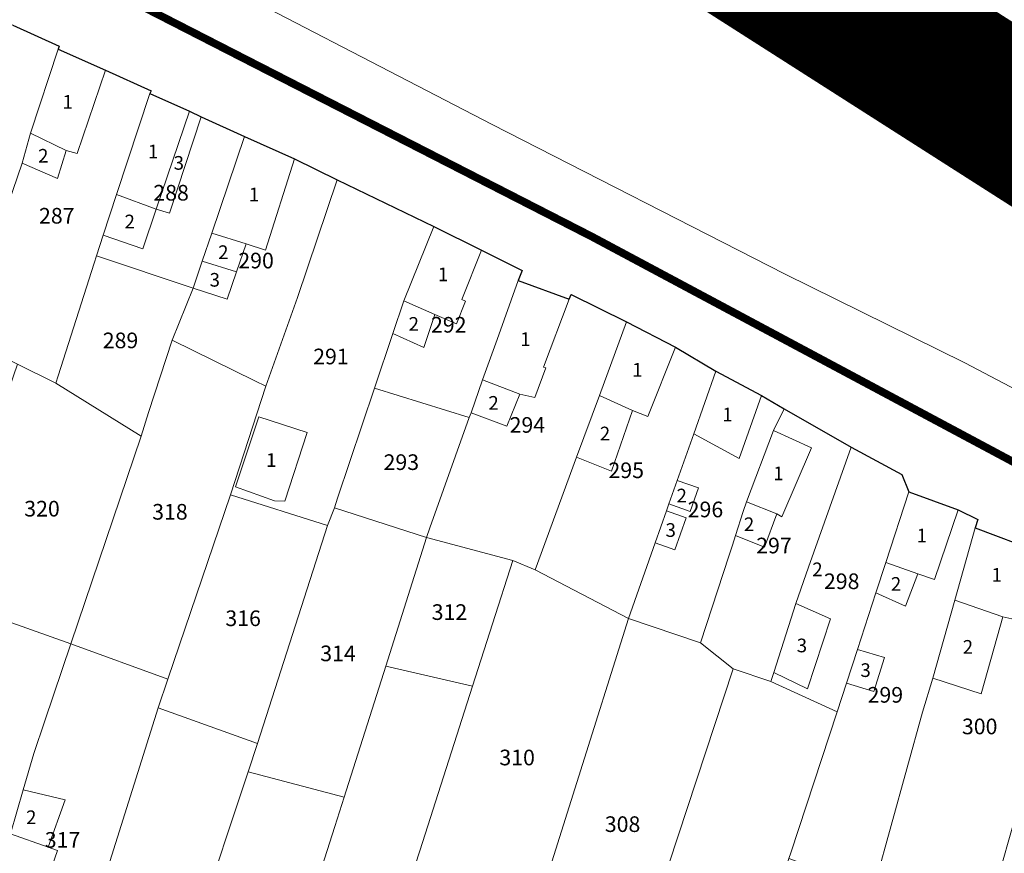
# Model space of a CAD drawing. Units: millimetres. Extents: x 7424572 to 7442512, y 5076732 to 5089507.
# Drawn here: x 7428472 to 7428598, y 5088660 to 5088767 of the extents above; entities that cross this region are included whole.
import ezdxf
from ezdxf.enums import TextEntityAlignment as Align

# ---------------------------------------------------------------- set-up
doc = ezdxf.new("R2010")
doc.units = ezdxf.units.MM
doc.linetypes.add('HIDDEN', pattern=[9.525, 6.35, -3.175])
for name, color, linetype, lineweight in [('0 Regulaciona linija', 7, 'Continuous', 30), ('Senta_DeoParcele_1_1', 252, 'Continuous', 9), ('Senta_Parcela_1', 250, 'Continuous', 9)]:
    doc.layers.add(name, color=color, linetype=linetype, lineweight=lineweight)
for name, color, linetype in [('DRZAVNI PUT IIa REDA BROJ 105', 7, 'Continuous'), ('GRANICA BLOKA', 150, 'Continuous'), ('Senta_Parcela_1Anno', 252, 'Continuous')]:
    doc.layers.add(name, color=color, linetype=linetype)
doc.layers.add('Senta_DeoParcele_1Anno', color=7, linetype='Continuous', true_color=0x42e63b)
doc.styles.add('Arial', font='arial_0.ttf')

msp = doc.modelspace()

# ---------------------------------------------------------------- linework, layer by layer
at = {"layer": '0 Regulaciona linija'}
msp.add_lwpolyline([(7428470.98, 5088765.95), (7428476.92, 5088763.26), (7428476.78, 5088762.86), (7428482.86, 5088760.19), (7428488.7, 5088757.52), (7428488.54, 5088757.2), (7428493.59, 5088754.91), (7428495.1, 5088754.22), (7428500.64, 5088751.67), (7428507.07, 5088748.84), (7428512.54, 5088746.12), (7428524.91, 5088740.16), (7428531.04, 5088737.11), (7428536.23, 5088734.5), (7428535.71, 5088733.22), (7428542.25, 5088730.86), (7428542.52, 5088731.43), (7428549.61, 5088727.94), (7428555.87, 5088724.68), (7428561.05, 5088721.6), (7428566.89, 5088718.51), (7428569.79, 5088716.81), (7428578.41, 5088711.87), (7428584.88, 5088708.36), (7428585.79, 5088706.17), (7428592.1, 5088703.86), (7428594.62, 5088702.62), (7428594.3, 5088701.54), (7428602.44, 5088698.47)], dxfattribs=at)
at = {"layer": 'DRZAVNI PUT IIa REDA BROJ 105', "color": 7, "linetype": 'HIDDEN', "ltscale": 3, "const_width": 20}
msp.add_lwpolyline([(7429279.41, 5088373.31), (7429147.19, 5088450.67), (7429015.97, 5088524.91), (7428843.48, 5088618.52), (7428694.71, 5088702.35), (7428608.64, 5088748.39), (7428558.45, 5088780.43, 0.003807), (7428470.25, 5088827.37, 0.077147), (7428398.78, 5088858.14, 0.046163), (7428319.61, 5088875.98, 0.136974), (7428055.21, 5088845.17), (7427970.2, 5088804.58), (7427914.42, 5088767.72, 0.035998), (7427837.84, 5088684.71), (7427808.23, 5088608.43, 0.074269), (7427804.89, 5088579.07), (7427812.22, 5088369.72), (7427817.88, 5088175.99), (7427816.89, 5088126.44, -0.108235), (7427801.36, 5088058.58), (7427772.85, 5088003.85, -0.251449), (7427529.29, 5087873.02, -0.344706)], format="xyb", dxfattribs=at)
at = {"layer": 'GRANICA BLOKA', "ltscale": 2, "const_width": 1}
msp.add_lwpolyline([(7427979.28, 5088749.64), (7428071.37, 5088777.09), (7428207.33, 5088819.01), (7428324.12, 5088816.48), (7428411.43, 5088798.1), (7428461.74, 5088781.57), (7428545.23, 5088738.82), (7428712.51, 5088649.39), (7428917.36, 5088537.96)], dxfattribs=at)
at = {"layer": 'Senta_DeoParcele_1_1'}
for points in [[(7428477.82, 5088749.9), (7428473.23, 5088752.1), (7428476.78, 5088762.86), (7428482.86, 5088760.19), (7428479.23, 5088749.51)], [(7428493.59, 5088754.91), (7428489.35, 5088742.39), (7428484.27, 5088744.27), (7428488.54, 5088757.2)], [(7428489.35, 5088742.39), (7428493.59, 5088754.91), (7428495.1, 5088754.22), (7428491.05, 5088741.85)], [(7428477.82, 5088749.9), (7428476.68, 5088746.32), (7428472.15, 5088748.27), (7428473.23, 5088752.1)], [(7428500.86, 5088737.91), (7428496.46, 5088739.31), (7428500.64, 5088751.67), (7428507.07, 5088748.84), (7428503.35, 5088737.1)], [(7428489.35, 5088742.39), (7428487.62, 5088737.27), (7428482.54, 5088739.04), (7428484.27, 5088744.27)], [(7428500.86, 5088737.91), (7428499.64, 5088734.34), (7428495.23, 5088735.7), (7428496.46, 5088739.31)], [(7428525.06, 5088728.86), (7428521.07, 5088730.61), (7428524.91, 5088740.16), (7428531.04, 5088737.11), (7428528.5, 5088730.82), (7428528.99, 5088730.59), (7428527.82, 5088727.68)], [(7428499.64, 5088734.34), (7428498.44, 5088730.86), (7428494.06, 5088732.23), (7428495.23, 5088735.7)], [(7428535.92, 5088718.67), (7428531.17, 5088720.49), (7428533.02, 5088725.67), (7428535.71, 5088733.22), (7428542.25, 5088730.86), (7428538.97, 5088722.13), (7428539.28, 5088722.03), (7428537.85, 5088718.23)], [(7428525.06, 5088728.86), (7428523.63, 5088724.65), (7428519.67, 5088726.44), (7428521.07, 5088730.61)], [(7428550.38, 5088716.56), (7428546.13, 5088718.51), (7428549.61, 5088727.94), (7428555.87, 5088724.68), (7428552.33, 5088715.81)], [(7428566.89, 5088718.51), (7428564.03, 5088710.43), (7428558.21, 5088713.58), (7428561.05, 5088721.6)], [(7428535.92, 5088718.67), (7428534.25, 5088714.57), (7428529.68, 5088716.29), (7428531.17, 5088720.49)], [(7428550.38, 5088716.56), (7428547.7, 5088708.79), (7428543.21, 5088710.59), (7428546.13, 5088718.51)], [(7428508.68, 5088713.76), (7428505.84, 5088704.97), (7428504.49, 5088705), (7428499.52, 5088706.78), (7428502.5, 5088715.76)], [(7428568.87, 5088703.34), (7428564.97, 5088704.88), (7428568.43, 5088714.03), (7428573.29, 5088711.8), (7428569.52, 5088702.96)], [(7428585.79, 5088706.17), (7428582.84, 5088697.11), (7428581.56, 5088693.2), (7428579.21, 5088685.97), (7428577.8, 5088681.65), (7428576.6, 5088677.95), (7428568.11, 5088681.87), (7428568.47, 5088682.99), (7428572.8, 5088680.92), (7428575.75, 5088689.89), (7428571.29, 5088691.87), (7428572.94, 5088696.49), (7428578.41, 5088711.87), (7428584.88, 5088708.36)], [(7428558.82, 5088706.67), (7428557.78, 5088703.65), (7428555.04, 5088704.61), (7428556.11, 5088707.63)], [(7428586.94, 5088695.65), (7428582.84, 5088697.11), (7428585.79, 5088706.17), (7428592.1, 5088703.86), (7428589.08, 5088694.94)], [(7428557.25, 5088702.82), (7428555.8, 5088698.72), (7428553.28, 5088699.61), (7428554.73, 5088703.72)], [(7428568.87, 5088703.34), (7428567.3, 5088699.07), (7428563.57, 5088700.57), (7428564.57, 5088703.65), (7428564.97, 5088704.88)], [(7428597.84, 5088690.15), (7428591.67, 5088692.27), (7428594.3, 5088701.54), (7428602.44, 5088698.47), (7428599.76, 5088689.72)], [(7428586.94, 5088695.65), (7428585.34, 5088691.5), (7428581.56, 5088693.2), (7428582.84, 5088697.11)], [(7428568.47, 5088682.99), (7428571.29, 5088691.87), (7428575.75, 5088689.89), (7428572.8, 5088680.92)], [(7428597.84, 5088690.15), (7428597.54, 5088689.09), (7428595.04, 5088680.27), (7428588.85, 5088682.28), (7428591.67, 5088692.27)], [(7428577.8, 5088681.65), (7428579.21, 5088685.97), (7428582.65, 5088684.93), (7428581.3, 5088680.56)], [(7428475.51, 5088660.63), (7428470.68, 5088662.32), (7428472.31, 5088667.96), (7428477.66, 5088666.69)], [(7428475.51, 5088660.63), (7428476.69, 5088660.21), (7428474.36, 5088653.46), (7428475.02, 5088653.14), (7428472.84, 5088647.38), (7428472.3, 5088647.55), (7428468.93, 5088638.55), (7428463.09, 5088641.6), (7428470.68, 5088662.32)]]:
    msp.add_lwpolyline(points, close=True, dxfattribs=at)
at = {"layer": 'Senta_Parcela_1'}
for points in [[(7428735.68, 5088694.62), (7428765.97, 5088647.15), (7428758.34, 5088635.91), (7428742.07, 5088645.64), (7428713.37, 5088659.39), (7428592.96, 5088722.7), (7428569.85, 5088734.07), (7428532.38, 5088753.22), (7428490.49, 5088774.94), (7428462.35, 5088788.7), (7428414.05, 5088804.26), (7428326.47, 5088823.63), (7428319.18, 5088824.11), (7428323.14, 5088894.19), (7428332.29, 5088893.22), (7428386, 5088882.38), (7428424.07, 5088870.63), (7428477.73, 5088848.1), (7428536.68, 5088817.27), (7428600.05, 5088780.98), (7428710.51, 5088718.12), (7428721.13, 5088712.08)], [(7428476.78, 5088762.86), (7428473.23, 5088752.1), (7428472.15, 5088748.27), (7428470.96, 5088744.76), (7428470.12, 5088742.3), (7428457.62, 5088746.09), (7428459.57, 5088752.14), (7428460.09, 5088753.75), (7428461.41, 5088757.84), (7428464.9, 5088768.68), (7428469.53, 5088766.6), (7428470.6, 5088766.12), (7428470.98, 5088765.95), (7428476.92, 5088763.26)], [(7428488.54, 5088757.2), (7428484.27, 5088744.27), (7428482.54, 5088739.04), (7428481.69, 5088736.39), (7428481.39, 5088735.44), (7428476.78, 5088721.04), (7428476.48, 5088720.09), (7428471.55, 5088722.5), (7428464.55, 5088725.96), (7428469.25, 5088739.74), (7428470.12, 5088742.3), (7428470.96, 5088744.76), (7428472.15, 5088748.27), (7428473.23, 5088752.1), (7428476.78, 5088762.86), (7428482.86, 5088760.19), (7428488.7, 5088757.52)], [(7428500.64, 5088751.67), (7428496.46, 5088739.31), (7428495.23, 5088735.7), (7428494.06, 5088732.23), (7428481.69, 5088736.39), (7428482.54, 5088739.04), (7428484.27, 5088744.27), (7428488.54, 5088757.2), (7428493.59, 5088754.91), (7428495.1, 5088754.22)], [(7428512.54, 5088746.12), (7428507.46, 5088731.04), (7428503.41, 5088719.69), (7428501.98, 5088720.39), (7428491.37, 5088725.6), (7428494.06, 5088732.23), (7428495.23, 5088735.7), (7428496.46, 5088739.31), (7428500.64, 5088751.67), (7428507.07, 5088748.84)], [(7428524.91, 5088740.16), (7428521.07, 5088730.61), (7428519.67, 5088726.44), (7428517.32, 5088719.44), (7428512.59, 5088705.34), (7428512.17, 5088704.11), (7428511.31, 5088701.86), (7428498.85, 5088705.76), (7428500.01, 5088709.3), (7428503.41, 5088719.69), (7428507.46, 5088731.04), (7428512.54, 5088746.12)], [(7428535.71, 5088733.22), (7428533.02, 5088725.67), (7428531.17, 5088720.49), (7428529.68, 5088716.29), (7428529.46, 5088715.68), (7428517.32, 5088719.44), (7428519.67, 5088726.44), (7428521.07, 5088730.61), (7428524.91, 5088740.16), (7428531.04, 5088737.11), (7428536.23, 5088734.5)], [(7428494.06, 5088732.23), (7428491.37, 5088725.6), (7428488.37, 5088716.3), (7428487.4, 5088713.28), (7428476.48, 5088720.09), (7428476.78, 5088721.04), (7428481.39, 5088735.44), (7428481.69, 5088736.39)], [(7428549.61, 5088727.94), (7428546.13, 5088718.51), (7428543.21, 5088710.59), (7428537.89, 5088696.16), (7428535.05, 5088697.38), (7428523.99, 5088700.3), (7428524.42, 5088701.53), (7428529.46, 5088715.68), (7428529.68, 5088716.29), (7428531.17, 5088720.49), (7428533.02, 5088725.67), (7428535.71, 5088733.22), (7428542.25, 5088730.86), (7428542.52, 5088731.43)], [(7428561.05, 5088721.6), (7428558.21, 5088713.58), (7428556.11, 5088707.63), (7428555.04, 5088704.61), (7428554.73, 5088703.72), (7428553.28, 5088699.61), (7428549.86, 5088689.94), (7428537.89, 5088696.16), (7428543.21, 5088710.59), (7428546.13, 5088718.51), (7428549.61, 5088727.94), (7428555.87, 5088724.68)], [(7428503.41, 5088719.69), (7428500.01, 5088709.3), (7428498.85, 5088705.76), (7428490.83, 5088682.17), (7428478.41, 5088686.69), (7428487.4, 5088713.28), (7428488.37, 5088716.3), (7428491.37, 5088725.6), (7428501.98, 5088720.39)], [(7428476.48, 5088720.09), (7428487.4, 5088713.28), (7428478.41, 5088686.69), (7428461.3, 5088692.73), (7428471.55, 5088722.5)], [(7428569.79, 5088716.81), (7428568.43, 5088714.03), (7428564.97, 5088704.88), (7428564.57, 5088703.65), (7428563.57, 5088700.57), (7428563.17, 5088699.33), (7428562.75, 5088698.05), (7428559.1, 5088686.81), (7428549.86, 5088689.94), (7428553.28, 5088699.61), (7428554.73, 5088703.72), (7428555.04, 5088704.61), (7428556.11, 5088707.63), (7428558.21, 5088713.58), (7428561.05, 5088721.6), (7428566.89, 5088718.51)], [(7428529.46, 5088715.68), (7428524.42, 5088701.53), (7428523.99, 5088700.3), (7428512.17, 5088704.11), (7428512.59, 5088705.34), (7428517.32, 5088719.44)], [(7428578.41, 5088711.87), (7428572.94, 5088696.49), (7428571.29, 5088691.87), (7428568.47, 5088682.99), (7428568.11, 5088681.87), (7428563.26, 5088683.5), (7428559.1, 5088686.81), (7428562.75, 5088698.05), (7428563.17, 5088699.33), (7428563.57, 5088700.57), (7428564.57, 5088703.65), (7428564.97, 5088704.88), (7428568.43, 5088714.03), (7428569.79, 5088716.81)], [(7428585.79, 5088706.17), (7428582.84, 5088697.11), (7428581.56, 5088693.2), (7428579.21, 5088685.97), (7428577.8, 5088681.65), (7428576.6, 5088677.95), (7428568.11, 5088681.87), (7428568.47, 5088682.99), (7428571.29, 5088691.87), (7428572.94, 5088696.49), (7428578.41, 5088711.87), (7428584.88, 5088708.36)], [(7428511.31, 5088701.86), (7428502.32, 5088673.92), (7428489.58, 5088678.49), (7428490.83, 5088682.17), (7428498.85, 5088705.76)], [(7428594.3, 5088701.54), (7428591.67, 5088692.27), (7428588.85, 5088682.28), (7428587.55, 5088677.92), (7428581.53, 5088656.13), (7428581.29, 5088655.27), (7428570.42, 5088659.16), (7428570.67, 5088659.92), (7428576.6, 5088677.95), (7428577.8, 5088681.65), (7428579.21, 5088685.97), (7428581.56, 5088693.2), (7428582.84, 5088697.11), (7428585.79, 5088706.17), (7428592.1, 5088703.86), (7428594.62, 5088702.62)], [(7428523.99, 5088700.3), (7428518.75, 5088683.82), (7428513.43, 5088667.04), (7428501.11, 5088670.28), (7428502.32, 5088673.92), (7428511.31, 5088701.86), (7428512.17, 5088704.11)], [(7428609.29, 5088694.8), (7428605.63, 5088686.22), (7428605, 5088684.73), (7428603.16, 5088677.67), (7428596, 5088652.4), (7428595.58, 5088650.94), (7428582.94, 5088654.66), (7428581.29, 5088655.27), (7428581.53, 5088656.13), (7428587.55, 5088677.92), (7428588.85, 5088682.28), (7428591.67, 5088692.27), (7428594.3, 5088701.54), (7428602.44, 5088698.47)], [(7428535.05, 5088697.38), (7428532.44, 5088689.25), (7428529.88, 5088681.24), (7428518.75, 5088683.82), (7428523.99, 5088700.3)], [(7428537.89, 5088696.16), (7428549.86, 5088689.94), (7428536.62, 5088647.92), (7428520.79, 5088652.94), (7428523.13, 5088660.18), (7428529.88, 5088681.24), (7428532.44, 5088689.25), (7428535.05, 5088697.38)], [(7428478.41, 5088686.69), (7428475.07, 5088676.82), (7428473.66, 5088672.64), (7428472.31, 5088667.96), (7428470.68, 5088662.32), (7428463.09, 5088641.6), (7428453.05, 5088647.04), (7428446.58, 5088650.44), (7428447.66, 5088653.24), (7428451.25, 5088662.59), (7428450.79, 5088662.72), (7428453.05, 5088668.94), (7428454.27, 5088672.3), (7428458.12, 5088683.51), (7428461.3, 5088692.73)], [(7428559.1, 5088686.81), (7428563.26, 5088683.5), (7428547.96, 5088637.07), (7428534.57, 5088641.74), (7428536.62, 5088647.92), (7428549.86, 5088689.94)], [(7428490.83, 5088682.17), (7428489.58, 5088678.49), (7428483.2, 5088658.1), (7428481.73, 5088653.4), (7428474.19, 5088635.37), (7428468.93, 5088638.55), (7428463.09, 5088641.6), (7428470.68, 5088662.32), (7428472.31, 5088667.96), (7428473.66, 5088672.64), (7428475.07, 5088676.82), (7428478.41, 5088686.69)], [(7428529.88, 5088681.24), (7428523.13, 5088660.18), (7428520.79, 5088652.94), (7428516.88, 5088640.82), (7428514.91, 5088635.46), (7428507.92, 5088617.83), (7428503.86, 5088620.01), (7428503.26, 5088620.34), (7428502.26, 5088620.88), (7428497.88, 5088623.26), (7428498.68, 5088625.2), (7428503.48, 5088636.69), (7428504.03, 5088638), (7428504.92, 5088640.71), (7428506.72, 5088646.22), (7428507.94, 5088649.93), (7428512.22, 5088663.27), (7428513.43, 5088667.04), (7428518.75, 5088683.82)], [(7428568.11, 5088681.87), (7428576.6, 5088677.95), (7428570.67, 5088659.92), (7428570.42, 5088659.16), (7428561.59, 5088633.15), (7428547.96, 5088637.07), (7428563.26, 5088683.5)], [(7428502.32, 5088673.92), (7428501.11, 5088670.28), (7428494.66, 5088650.89), (7428493.63, 5088648.44), (7428492.26, 5088645.19), (7428485.74, 5088629.69), (7428480.57, 5088632.33), (7428480.2, 5088632.5), (7428479.12, 5088633.02), (7428474.19, 5088635.37), (7428481.73, 5088653.4), (7428483.2, 5088658.1), (7428489.58, 5088678.49)], [(7428513.43, 5088667.04), (7428512.22, 5088663.27), (7428507.94, 5088649.93), (7428506.72, 5088646.22), (7428504.92, 5088640.71), (7428504.03, 5088638), (7428503.48, 5088636.69), (7428498.68, 5088625.2), (7428497.88, 5088623.26), (7428497.26, 5088623.59), (7428493.86, 5088625.38), (7428492.38, 5088626.17), (7428491.63, 5088626.57), (7428490.79, 5088627.01), (7428485.74, 5088629.69), (7428492.26, 5088645.19), (7428493.63, 5088648.44), (7428494.66, 5088650.89), (7428501.11, 5088670.28)]]:
    msp.add_lwpolyline(points, close=True, dxfattribs=at)
for points in [[(7427923.75, 5088739.81), (7428070.46, 5088786.95), (7428204.95, 5088825.93), (7428288.6, 5088826.13), (7428317.18, 5088824.24), (7428319.18, 5088824.11), (7428326.47, 5088823.63), (7428414.05, 5088804.26), (7428462.35, 5088788.7), (7428490.49, 5088774.94), (7428532.38, 5088753.22), (7428569.85, 5088734.07), (7428592.96, 5088722.7), (7428713.37, 5088659.39), (7428742.07, 5088645.64), (7428758.34, 5088635.91), (7428760, 5088634.94), (7428761.33, 5088634.17), (7428764.76, 5088632.16), (7428765.83, 5088631.54), (7428824.98, 5088597.02)], [(7428602.44, 5088698.47), (7428594.3, 5088701.54), (7428594.62, 5088702.62), (7428592.1, 5088703.86), (7428585.79, 5088706.17), (7428584.88, 5088708.36), (7428578.41, 5088711.87), (7428569.79, 5088716.81), (7428566.89, 5088718.51), (7428561.05, 5088721.6), (7428555.87, 5088724.68), (7428549.61, 5088727.94), (7428542.52, 5088731.43), (7428542.25, 5088730.86), (7428535.71, 5088733.22), (7428536.23, 5088734.5), (7428531.04, 5088737.11), (7428524.91, 5088740.16), (7428512.54, 5088746.12), (7428507.07, 5088748.84), (7428500.64, 5088751.67), (7428495.1, 5088754.22), (7428493.59, 5088754.91), (7428488.54, 5088757.2), (7428488.7, 5088757.52), (7428482.86, 5088760.19), (7428476.78, 5088762.86), (7428476.92, 5088763.26), (7428470.98, 5088765.95)]]:
    msp.add_lwpolyline(points, dxfattribs=at)

# ---------------------------------------------------------------- texts
at = {"layer": 'Senta_DeoParcele_1Anno', "color": 18, "true_color": 0x000000, "style": 'Arial'}
for s, p in [('1', (7428478, 5088754.7)), ('1', (7428488.94, 5088748.34)), ('2', (7428474.87, 5088747.79)), ('3', (7428492.24, 5088746.88)), ('1', (7428501.87, 5088742.83)), ('2', (7428485.95, 5088739.37)), ('2', (7428497.94, 5088735.44)), ('3', (7428496.85, 5088731.9)), ('1', (7428526.1, 5088732.6)), ('2', (7428522.35, 5088726.25)), ('1', (7428536.65, 5088724.3)), ('1', (7428550.99, 5088720.37)), ('2', (7428532.57, 5088716.13)), ('1', (7428562.54, 5088714.64)), ('2', (7428546.85, 5088712.21)), ('1', (7428504.09, 5088708.81)), ('1', (7428569.07, 5088707.1)), ('2', (7428556.68, 5088704.26)), ('2', (7428565.31, 5088700.58)), ('3', (7428555.27, 5088699.84)), ('1', (7428587.45, 5088699.15)), ('2', (7428574.07, 5088694.8)), ('1', (7428597.04, 5088694.1)), ('2', (7428584.14, 5088692.94)), ('3', (7428572.08, 5088685.05)), ('2', (7428593.35, 5088684.87)), ('3', (7428580.24, 5088681.89)), ('2', (7428473.33, 5088663.04))]:
    msp.add_text(s, height=1.75, dxfattribs=at).set_placement(p, align=Align.BOTTOM_CENTER)
at = {"layer": 'Senta_Parcela_1Anno', "color": 18, "true_color": 0x000000, "style": 'Arial'}
for s, p in [('288', (7428491.25, 5088742.85)), ('287', (7428476.6, 5088739.9)), ('290', (7428502.14, 5088734.16)), ('292', (7428526.83, 5088725.93)), ('289', (7428484.77, 5088723.93)), ('291', (7428511.73, 5088721.87)), ('294', (7428536.9, 5088713.1)), ('293', (7428520.75, 5088708.33)), ('295', (7428549.57, 5088707.29)), ('320', (7428474.71, 5088702.37)), ('318', (7428491.1, 5088701.97)), ('296', (7428559.72, 5088702.27)), ('297', (7428568.5, 5088697.65)), ('298', (7428577.18, 5088693.07)), ('312', (7428526.92, 5088689.12)), ('316', (7428500.48, 5088688.33)), ('314', (7428512.64, 5088683.83)), ('299', (7428582.77, 5088678.52)), ('300', (7428594.86, 5088674.47)), ('310', (7428535.59, 5088670.49)), ('308', (7428549.1, 5088661.95)), ('317', (7428477.34, 5088659.93))]:
    msp.add_text(s, height=2.004, dxfattribs=at).set_placement(p, align=Align.BOTTOM_CENTER)

doc.saveas('drawing.dxf')
